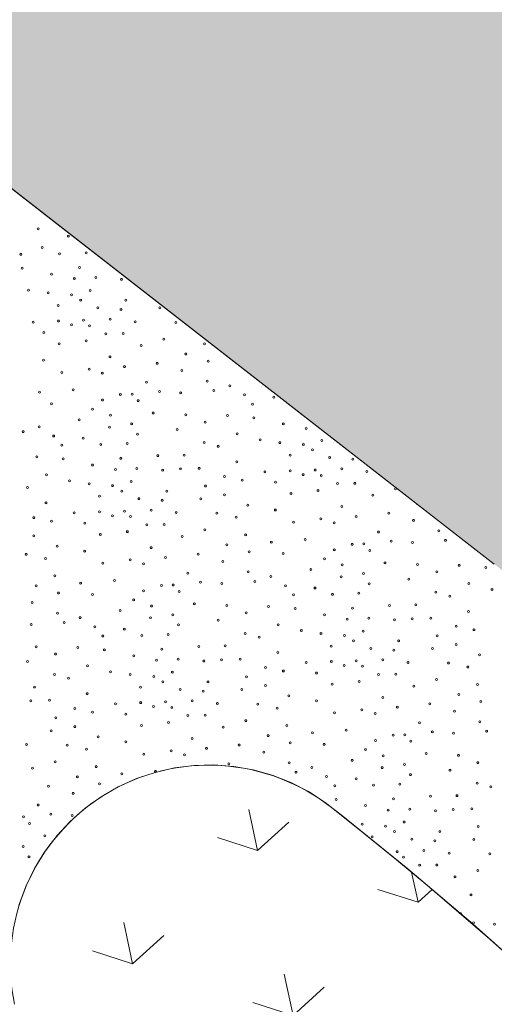
# Model space of a CAD drawing. Units: metres. Extents: x 6589565 to 6590028, y 5711802 to 5712278.
# Drawn here: x 6589771 to 6589773, y 5712128 to 5712133 of the extents above; entities that cross this region are included whole.
import ezdxf

# ---------------------------------------------------------------- set-up
doc = ezdxf.new("R2010")
doc.units = ezdxf.units.M
doc.header["$MEASUREMENT"] = 0
doc.layers.add('ZT drogowiec_1_ZT - CHODNIKI', color=7, linetype='Continuous', lineweight=0)
doc.layers.add('ZT drogowiec_1_ZT - ZIELEŃ', color=7, linetype='Continuous', lineweight=0)
pattern_1 = [(102.153808565, (280.3561, -332.8749), (1.4663789177, 0.31580511357), [0.21650635095, -0.64951905284]), (102.153808565, (280.9982, -332.2937), (1.4663789177, 0.31580511357), [0.21650635095, -0.64951905284]), (42.153808565, (280.3561, -332.8749), (-1.00668470984, 1.1120188375), [0.21650635095, -0.64951905284]), (42.153808565, (280.1738, -332.0283), (-1.00668470984, 1.1120188375), [0.21650635095, -0.64951905284]), (162.153808565, (280.3561, -332.8749), (0.45969420785, 1.42782395108), [0.21650635095, -0.64951905284]), (162.153808565, (280.1738, -332.0283), (0.45969420785, 1.42782395108), [0.21650635095, -0.64951905284])]

# ---------------------------------------------------------------- blocks, each defined once
blk = doc.blocks.new('*U198')
at = {"layer": 'ZT drogowiec_1_ZT - CHODNIKI', "color": 252, "linetype": 'Continuous', "lineweight": 0, "ltscale": 4}
for centre in [(324.9517, -292.3798), (325.1067, -292.4176), (324.9724, -292.4746), (324.8626, -292.5102), (325.062, -292.5072), (325.1977, -292.502), (324.8698, -292.5806), (325.1648, -292.5779), (325.0206, -292.6122), (325.1375, -292.635), (325.2484, -292.6298), (325.3803, -292.6386), (324.9021, -292.6937), (325.2191, -292.6965), (325.0031, -292.7083), (325.1234, -292.718), (325.1701, -292.7458), (325.4023, -292.746), (325.0552, -292.7727), (325.2587, -292.7849), (325.3774, -292.7936), (325.5767, -292.7855), (325.1842, -292.8486), (325.3211, -292.8432), (324.9264, -292.8578), (325.0563, -292.8525), (325.1224, -292.8726), (325.2158, -292.8766), (325.4502, -292.8567), (325.6589, -292.8598), (324.9806, -292.9112), (325.2991, -292.9185), (325.388, -292.9173), (325.5972, -292.9451), (325.0601, -292.9691), (325.1989, -292.9543), (325.4805, -292.9785), (325.8067, -292.97), (325.3209, -293.0366), (325.7107, -293.0219), (324.9797, -293.054), (325.2136, -293.0997), (325.3953, -293.0869), (325.5629, -293.0698), (325.8246, -293.0582), (325.0731, -293.1164), (325.2815, -293.1197), (325.6896, -293.1071), (325.509, -293.167), (325.8198, -293.1612), (325.9362, -293.1848), (324.9591, -293.2185), (325.1323, -293.2052), (325.374, -293.2304), (325.4342, -293.2282), (325.5751, -293.2139), (325.6838, -293.2207), (325.8543, -293.2098), (326.0111, -293.232), (326.163, -293.2434), (325.0198, -293.2774), (325.2315, -293.3047), (325.2826, -293.258), (325.4653, -293.2615), (326.0532, -293.2789), (325.3227, -293.3359), (325.543, -293.3248), (325.7101, -293.3339), (325.9246, -293.3382), (326.0604, -293.3494), (324.9566, -293.3958), (325.1627, -293.3595), (325.3177, -293.3973), (325.4321, -293.3807), (325.8091, -293.3715), (326.2112, -293.3809), (326.3281, -293.4038), (324.8746, -293.4207), (325.0315, -293.443), (325.1834, -293.4544), (325.4623, -293.4331), (325.6659, -293.4094), (325.9741, -293.432), (325.0736, -293.4899), (325.273, -293.487), (325.4087, -293.4817), (325.8048, -293.4765), (325.8759, -293.496), (326.0927, -293.4625), (326.1937, -293.4771), (326.314, -293.4868), (326.4098, -293.4653), (324.945, -293.5492), (325.3758, -293.5576), (325.5661, -293.5439), (325.7019, -293.541), (326.2458, -293.5415), (326.3607, -293.5146), (326.4493, -293.5537), (325.0808, -293.5604), (325.2316, -293.5919), (325.9717, -293.575), (326.568, -293.5624), (324.9945, -293.643), (325.3485, -293.6147), (325.4594, -293.6096), (325.5913, -293.6184), (325.6824, -293.6122), (325.7784, -293.6089), (325.9093, -293.6511), (326.117, -293.6266), (326.2469, -293.6213), (326.313, -293.6414), (326.3748, -293.6174), (326.4064, -293.6454), (326.5117, -293.612), (326.6408, -293.6255), (324.8963, -293.707), (325.1131, -293.6734), (325.2141, -293.688), (325.3344, -293.6978), (325.4301, -293.6762), (325.8111, -293.6997), (326.0002, -293.6697), (326.1713, -293.68), (326.4897, -293.6873), (326.5786, -293.686), (325.2662, -293.7525), (325.3811, -293.7256), (325.6133, -293.7257), (325.9091, -293.7445), (326.2507, -293.7379), (326.3895, -293.7231), (326.6712, -293.7473), (326.7878, -293.7138), (324.9921, -293.786), (325.4697, -293.7647), (325.5884, -293.7733), (325.7877, -293.7653), (326.0288, -293.7973), (326.5115, -293.8053), (325.1374, -293.8376), (325.2673, -293.8323), (325.3334, -293.8524), (325.3952, -293.8283), (325.4268, -293.8564), (325.5321, -293.823), (325.6612, -293.8364), (325.8699, -293.8395), (325.9689, -293.8602), (326.1703, -293.8228), (326.5859, -293.8557), (326.7535, -293.8386), (324.9297, -293.8621), (325.0206, -293.8807), (325.1916, -293.8909), (325.5101, -293.8983), (325.599, -293.897), (326.2637, -293.8852), (326.4042, -293.8685), (326.4721, -293.8885), (326.8802, -293.8759), (324.9295, -293.9554), (325.2711, -293.9489), (325.4099, -293.934), (325.6915, -293.9583), (325.8082, -293.9248), (326.0177, -293.9498), (326.6996, -293.9358), (327.0104, -293.9299), (325.0492, -294.0083), (325.9217, -294.0017), (326.1497, -293.9873), (326.3229, -293.974), (326.5646, -293.9992), (326.6248, -293.997), (326.7657, -293.9826), (326.8744, -293.9894), (327.0449, -293.9785), (324.8902, -294.0505), (325.1907, -294.0338), (325.5319, -294.0163), (325.7739, -294.0496), (326.0356, -294.0379), (326.2104, -294.0462), (326.4732, -294.0268), (326.6559, -294.0303), (324.9893, -294.0712), (325.2841, -294.0961), (325.4246, -294.0794), (325.4925, -294.0995), (325.6063, -294.0667), (325.9006, -294.0869), (326.4221, -294.0734), (326.5133, -294.1047), (326.7336, -294.0936), (326.9007, -294.1027), (327.1152, -294.107), (325.0381, -294.1607), (325.72, -294.1467), (326.0308, -294.1409), (326.1472, -294.1646), (326.3533, -294.1283), (326.6227, -294.1495), (326.9997, -294.1403), (327.251, -294.1182), (324.942, -294.2127), (325.1701, -294.1982), (325.3433, -294.185), (325.585, -294.2101), (325.6452, -294.208), (325.7861, -294.1936), (325.8948, -294.2004), (326.0653, -294.1895), (326.2221, -294.2117), (326.5083, -294.1661), (326.6529, -294.2019), (326.8566, -294.1781), (327.1647, -294.2008), (325.056, -294.2489), (325.2308, -294.2572), (325.4936, -294.2377), (325.6763, -294.2413), (326.2642, -294.2587), (326.374, -294.2232), (326.4636, -294.2557), (326.5994, -294.2505), (326.9954, -294.2452), (327.0665, -294.2648), (327.2833, -294.2312), (324.921, -294.2979), (325.4425, -294.2844), (325.5337, -294.3157), (325.754, -294.3045), (325.9211, -294.3137), (326.7568, -294.3126), (326.8925, -294.3098), (325.0512, -294.3519), (325.3737, -294.3393), (325.6431, -294.3604), (326.0201, -294.3513), (326.1356, -294.318), (326.2714, -294.3291), (326.4222, -294.3607), (326.5665, -294.3264), (327.1623, -294.3438), (324.9152, -294.4114), (325.0856, -294.4005), (325.1676, -294.3755), (325.5287, -294.3771), (325.6733, -294.4128), (325.8769, -294.3891), (326.1851, -294.4117), (326.5391, -294.3835), (326.65, -294.3783), (326.7819, -294.3871), (326.873, -294.381), (326.969, -294.3777), (325.2425, -294.4227), (325.3944, -294.4341), (325.484, -294.4667), (325.6197, -294.4615), (326.0158, -294.4562), (326.3037, -294.4422), (326.4047, -294.4568), (326.525, -294.4666), (326.6208, -294.445), (327.0999, -294.4199), (327.1908, -294.4385), (325.2846, -294.4697), (326.0869, -294.4758), (326.5717, -294.4943), (326.8039, -294.4945), (327.0017, -294.4685), (327.0997, -294.5132), (324.9415, -294.5247), (325.0405, -294.5622), (325.156, -294.5289), (325.2918, -294.5401), (325.5868, -294.5374), (325.7771, -294.5236), (325.9129, -294.5208), (326.1827, -294.5548), (326.4568, -294.5213), (326.6603, -294.5334), (326.779, -294.5421), (326.9783, -294.534), (327.2194, -294.566), (324.8973, -294.6001), (325.4426, -294.5717), (325.5595, -294.5945), (325.6704, -294.5893), (325.8023, -294.5981), (325.8934, -294.5919), (325.9894, -294.5887), (326.328, -294.6064), (326.4579, -294.601), (326.5858, -294.5971), (326.7227, -294.5917), (326.8518, -294.6052), (327.0605, -294.6083), (325.0362, -294.6672), (325.2055, -294.6227), (325.3241, -294.6532), (325.4251, -294.6678), (325.6411, -294.656), (326.1203, -294.6308), (326.2112, -294.6494), (326.3823, -294.6597), (326.524, -294.6211), (326.6174, -294.6251), (326.7007, -294.667), (326.7896, -294.6658), (327.1595, -294.629), (325.1073, -294.6868), (325.5454, -294.6775), (325.5921, -294.7053), (325.8243, -294.7055), (326.0221, -294.6795), (326.4617, -294.7176), (326.6005, -294.7028), (326.9988, -294.6936), (327.2083, -294.7185), (324.9332, -294.7317), (325.2031, -294.7657), (325.4772, -294.7322), (325.6807, -294.7444), (325.7994, -294.7531), (325.9987, -294.745), (326.1201, -294.7242), (326.8822, -294.727), (327.1123, -294.7705), (324.9137, -294.8029), (325.0098, -294.7997), (325.3484, -294.8173), (325.4783, -294.812), (325.6062, -294.8081), (325.7431, -294.8027), (325.8722, -294.8162), (326.0809, -294.8193), (326.2398, -294.777), (326.3813, -294.8026), (326.7225, -294.7851), (326.9645, -294.8184), (327.2262, -294.8067), (325.1407, -294.8418), (325.2316, -294.8604), (325.4026, -294.8707), (325.5444, -294.8321), (325.6378, -294.8361), (326.1799, -294.84), (326.4747, -294.8649), (326.6152, -294.8482), (326.6831, -294.8682), (326.7969, -294.8354), (327.0912, -294.8557), (325.0425, -294.8904), (325.6209, -294.9138), (325.7211, -294.878), (325.81, -294.8767), (326.0192, -294.9045), (326.9106, -294.9155), (327.2214, -294.9097), (325.0191, -294.956), (325.1405, -294.9352), (325.4821, -294.9286), (325.9025, -294.938), (326.2287, -294.9295), (326.3607, -294.967), (326.5339, -294.9537), (326.9767, -294.9624), (327.0854, -294.9692), (327.2559, -294.9583), (325.2602, -294.988), (325.4017, -295.0135), (325.7429, -294.9961), (326.1327, -294.9814), (326.2466, -295.0176), (326.6842, -295.0065), (326.7756, -294.9789), (326.8358, -294.9767), (326.8669, -295.01), (324.8926, -295.0272), (325.1013, -295.0302), (325.2003, -295.0509), (325.6356, -295.0592), (325.8173, -295.0464), (325.9849, -295.0293), (326.1116, -295.0666), (326.4214, -295.026), (326.6331, -295.0532), (326.9446, -295.0733), (325.0396, -295.1155), (325.4951, -295.0759), (325.7035, -295.0792), (326.2418, -295.1207), (326.5643, -295.108), (326.7243, -295.0845), (327.1117, -295.0825), (327.2107, -295.12), (324.9229, -295.149), (325.2491, -295.1405), (325.931, -295.1265), (326.2763, -295.1692), (326.3582, -295.1443), (326.7193, -295.1458), (326.8337, -295.1292), (327.0676, -295.1579), (325.153, -295.1924), (325.3811, -295.178), (326.4331, -295.1915), (326.585, -295.2029), (326.8639, -295.1816), (327.2064, -295.225), (325.0053, -295.2403), (325.267, -295.2286), (326.4752, -295.2384), (326.6746, -295.2355), (326.8104, -295.2303), (327.2775, -295.2445), (325.132, -295.2776), (326.4824, -295.3089), (326.7775, -295.3061), (326.9678, -295.2924), (327.1035, -295.2895), (324.9514, -295.3374), (326.6332, -295.3404), (326.7501, -295.3632), (326.861, -295.3581), (326.9929, -295.3669), (327.084, -295.3607), (327.18, -295.3575), (324.8765, -295.3987), (325.0175, -295.3843), (325.1262, -295.3911), (326.8318, -295.4247), (324.9077, -295.432), (326.6157, -295.4365), (326.736, -295.4463), (326.7827, -295.4741), (327.0149, -295.4742), (327.2127, -295.4482), (324.9854, -295.4953), (326.6678, -295.501), (326.8713, -295.5132), (326.99, -295.5218), (327.1893, -295.5138), (324.8745, -295.5511), (326.7968, -295.5769), (326.9337, -295.5715), (324.9047, -295.6035), (326.8284, -295.6049), (327.0628, -295.585), (327.2715, -295.588), (326.9117, -295.6468), (327.0006, -295.6455), (327.2098, -295.6733), (327.0932, -295.7068), (327.1755, -295.7981), (327.1877, -295.9421), (327.2964, -295.9489)]:
    blk.add_circle(centre, 0.005, dxfattribs=at)
for centre, start, end in [((326.9013, -293.7907), 178.1126, 286.195), ((325.5543, -295.1647), 306.455, 259.2164), ((327.1216, -295.8952), 320.4347, 138.9386)]:
    blk.add_arc(centre, 0.005, start, end, dxfattribs=at)

msp = doc.modelspace()

# ---------------------------------------------------------------- hatches: boundary and pattern name
at = {"layer": 'ZT drogowiec_1_ZT - ZIELEŃ', "linetype": 'Continuous', "lineweight": 13, "ltscale": 4, "true_color": 0x80aa00}
h = msp.add_hatch(dxfattribs=at)
h.set_pattern_fill('TRAWA_0001', color=64, style=0)
h.set_pattern_definition(pattern_1)
h.paths.add_polyline_path([(6589714.3574, 5712154.5229), (6589713.7472, 5712154.2779), (6589715.814, 5712152.5559, 0.230656), (6589723.8952, 5712150.5675), (6589726.1054, 5712151.0435), (6589766.7131, 5712159.7889), (6589771.5554, 5712137.3044), (6589769.131, 5712136.7823), (6589769.7082, 5712134.1022, 0.176327), (6589770.8003, 5712132.3649), (6589773.4828, 5712130.2806, -0.176327), (6589781.0367, 5712118.2638), (6589783.3758, 5712107.4028, 0.032414), (6589783.7216, 5712106.1396), (6589784.9561, 5712102.5624), (6589789.8251, 5712104.2427), (6589792.5073, 5712096.4703), (6589795.0831, 5712097.0251), (6589793.2724, 5712105.4324), (6589779.8077, 5712167.9533), (6589727.04, 5712157.32)])
h = msp.add_hatch(dxfattribs=at)
h.set_pattern_fill('TRAWA_0001', color=64, style=0)
h.set_pattern_definition(pattern_1)
h.paths.add_polyline_path([(6589771.018, 5712128.0205), (6589772.508, 5712121.1018), (6589776.9756, 5712122.064), (6589778.4978, 5712114.996), (6589779.1528, 5712115.1371, 0.414214), (6589779.9198, 5712116.3252), (6589779.5703, 5712117.948, 0.174791), (6589772.6529, 5712129.0255, 0.702431)])

# ---------------------------------------------------------------- linework, layer by layer
at = {"layer": 'ZT drogowiec_1_ZT - CHODNIKI', "color": 251, "linetype": 'Continuous', "lineweight": 0, "ltscale": 4, "true_color": 0x666666, "flags": 128}
for points in [[(6589773.4828, 5712130.2806), (6589770.8495, 5712132.3267), (6589770.7646, 5712132.3909), (6589770.6321, 5712132.504), (6589770.5064, 5712132.6245), (6589770.3878, 5712132.752), (6589770.2767, 5712132.8862), (6589770.1736, 5712133.0265), (6589770.0787, 5712133.1725), (6589769.9924, 5712133.3238), (6589769.9149, 5712133.4798), (6589769.8466, 5712133.64), (6589769.7876, 5712133.8039), (6589769.7381, 5712133.9708), (6589769.7182, 5712134.0556)], [(6589771.0408, 5712128.5296), (6589771.0757, 5712128.6253), (6589771.1199, 5712128.717), (6589771.173, 5712128.8038), (6589771.2345, 5712128.885), (6589771.3038, 5712128.9596), (6589771.3802, 5712129.0269), (6589771.4629, 5712129.0863), (6589771.5511, 5712129.1372), (6589771.6439, 5712129.1791), (6589771.7404, 5712129.2114), (6589771.8397, 5712129.2341), (6589771.9407, 5712129.2467), (6589772.0425, 5712129.2492), (6589772.144, 5712129.2415), (6589772.2443, 5712129.2238), (6589772.3423, 5712129.1962), (6589772.437, 5712129.159), (6589772.5276, 5712129.1125), (6589772.6131, 5712129.0572), (6589772.6529, 5712129.0255), (6589772.6964, 5712128.9928), (6589773.0382, 5712128.7159), (6589773.3736, 5712128.4314), (6589773.7024, 5712128.1392)]]:
    msp.add_lwpolyline(points, dxfattribs=at)
at = {"layer": 'ZT drogowiec_1_ZT - ZIELEŃ', "color": 60, "linetype": 'Continuous', "lineweight": 13, "ltscale": 4, "true_color": 0xcaff2b}
msp.add_line((6589770.8003, 5712132.3649), (6589773.4828, 5712130.2806), dxfattribs=at)
for centre, radius, start, end in [((6589772.0166, 5712128.2282), 1.02, 51.4071, 191.7487), ((6589760.7518, 5712113.8952), 19.25, 12.15381, 51.81222)]:
    msp.add_arc(centre, radius, start, end, dxfattribs=at)

# ---------------------------------------------------------------- block references
at = {"layer": 'ZT drogowiec_1_ZT - ZIELEŃ', "linetype": 'Continuous', "ltscale": 4}
msp.add_blockref('*U198', (6589446.1876, 5712424.3812), dxfattribs=at)

doc.saveas('drawing.dxf')
